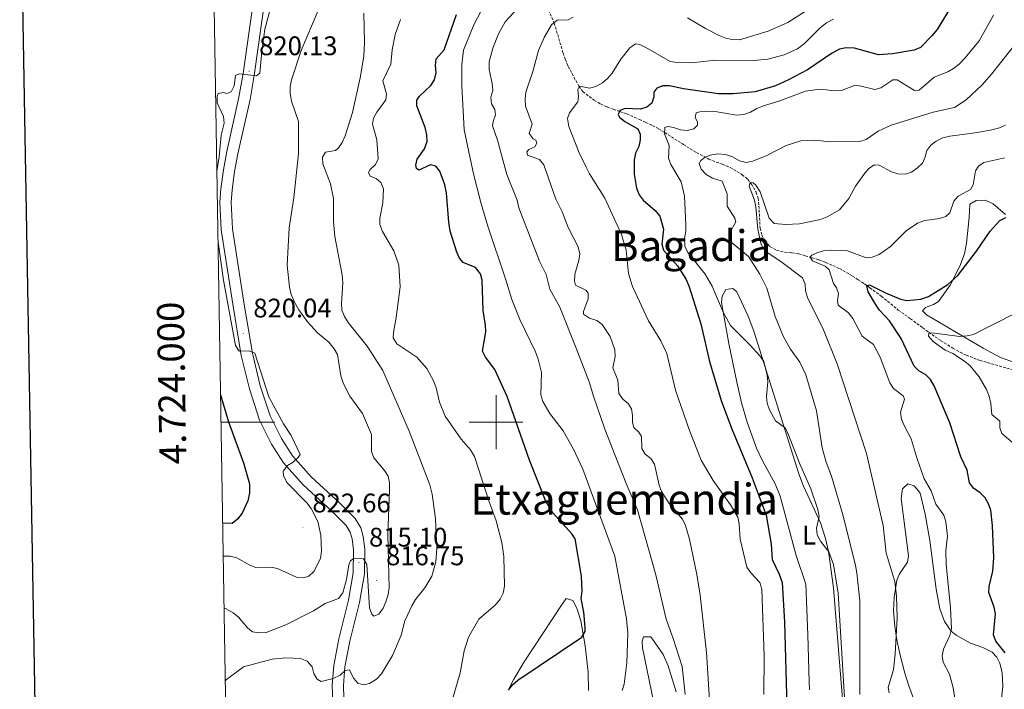
# Model space of a CAD drawing. Units: metres. Extents: x 613503 to 618008, y 4722028 to 4725072.
# Drawn here: x 614323 to 614689, y 4723900 to 4724150 of the extents above; entities that cross this region are included whole.
import ezdxf
from ezdxf.enums import TextEntityAlignment as Align

# ---------------------------------------------------------------- set-up
doc = ezdxf.new("R2010")
doc.units = ezdxf.units.M
doc.header["$MEASUREMENT"] = 0
doc.linetypes.add('TRAZOSX2', pattern=[1.5, 1, -0.5])
for name, color, linetype, lineweight in [('Carátula', 7, 'Continuous', 5), ('Level 11', 142, 'TRAZOSX2', 13), ('Level 21', 19, 'Continuous', 0), ('Level 36', 19, 'Continuous', 40), ('Level 37', 92, 'Continuous', 0), ('Level 4', 36, 'Continuous', 30), ('Level 41', 19, 'Continuous', 0), ('Level 45', 19, 'Continuous', 0), ('Level 5', 36, 'Continuous', 0), ('Level 54', 252, 'Continuous', 0), ('Level 61', 19, 'Continuous', 0), ('Level 63', 7, 'Continuous', 0), ('Level 7', 1, 'Continuous', 0)]:
    doc.layers.add(name, color=color, linetype=linetype, lineweight=lineweight)
doc.styles.add('Arial', font='ARIAL.TTF', dxfattribs={"height": 0.2})

# ---------------------------------------------------------------- blocks, each defined once
blk = doc.blocks.new('5PATER')
at = {"layer": 'Carátula', "linetype": 'Continuous', "lineweight": 5}
h = blk.add_hatch(color=250, dxfattribs=at)
edge = h.paths.add_edge_path()
edge.add_ellipse((0, 0), major_axis=(-1.33, -1.34), ratio=0.999422, start_angle=0, end_angle=360)

msp = doc.modelspace()

# ---------------------------------------------------------------- linework, layer by layer
at = {"layer": 'Level 11', "color": 142, "linetype": 'TRAZOSX2', "lineweight": 13}
msp.add_polyline3d([(614519.52, 4724153.48, 786.54), (614521.63, 4724148.63, 784.99), (614522.51, 4724145.77, 783.07), (614524.92, 4724137.53, 782.05), (614525.8, 4724135.03, 781.03), (614526.86, 4724132.49, 781.03), (614530.82, 4724125.1, 779.6), (614532.3, 4724123.09, 779.41), (614536.58, 4724119.91, 777.96), (614538.97, 4724118.43, 777.96), (614541.31, 4724117.38, 776.54), (614543.64, 4724116.54, 776.19), (614546.06, 4724115.7, 775.21), (614548.62, 4724114.84, 773.48), (614553.38, 4724112.74, 771.43), (614555.77, 4724111.65, 770.82), (614558.24, 4724110.52, 769.19), (614560.46, 4724109.3, 768.78), (614562.85, 4724107.82, 767.76), (614565.25, 4724106.26, 767.76), (614569.78, 4724103.39, 766.74), (614572.26, 4724101.83, 767.15), (614574.66, 4724100.44, 766.13), (614579.15, 4724098.01, 765.57), (614581.94, 4724096.87, 764.09), (614584.32, 4724096.03, 763.88), (614587.1, 4724094.83, 762.86), (614591.66, 4724092.17, 761.23), (614593.72, 4724090.42, 761.02), (614595.12, 4724088.67, 759.93), (614596.81, 4724085.63, 759.39), (614597.54, 4724083.46, 758.3), (614597.88, 4724080.63, 757.76), (614598.29, 4724072.27, 757.76), (614599, 4724069.63, 757.76), (614600.14, 4724067.42, 757.56), (614601.94, 4724065.39, 757.56), (614604.42, 4724063.96, 756.54), (614607.44, 4724063.31, 756.54), (614610.1, 4724063.04, 756.13), (614612.68, 4724062.68, 755.31), (614615.08, 4724062, 755.32), (614617.64, 4724061.24, 754.9), (614620.19, 4724060.45, 754.09), (614622.7, 4724059.49, 754.09), (614625.34, 4724058.36, 753.07), (614627.81, 4724057.19, 752.66), (614632.69, 4724054.37, 751.02), (614634.82, 4724053.06, 750.62), (614637.17, 4724051.54, 749.6), (614639.18, 4724050.06, 749.43), (614643.43, 4724046.92, 748.38), (614649.75, 4724041.75, 747.78), (614654.27, 4724038.52, 747.15), (614658.86, 4724035.17, 745.72), (614661.08, 4724033.52, 745.72), (614665.62, 4724030.35, 744.29), (614670.05, 4724027.54, 743.74), (614672.81, 4724026.01, 743.07), (614675.08, 4724024.96, 743.08), (614680.13, 4724023.01, 742.26), (614695.27, 4724018.61, 739.8)], dxfattribs=at)
at = {"layer": 'Level 21', "color": 19, "linetype": 'Continuous', "lineweight": 13}
for points in [[(614439.29, 4723892.37, 808.1), (614438.96, 4723902, 809.58), (614439.56, 4723909.43, 810.48), (614441.4, 4723919.27, 811.63), (614445.01, 4723933.69, 813.25), (614446.85, 4723943.94, 814.68), (614446.95, 4723952.45, 815.62), (614446.37, 4723956.57, 816), (614445.71, 4723958.99, 816.37), (614444.19, 4723961.57, 816.82), (614438.9, 4723966.84, 817.5), (614428.16, 4723976.71, 819.14), (614420.9, 4723984.9, 820.33), (614416.42, 4723991.76, 820.8), (614411.96, 4724000.72, 820.89), (614408.15, 4724012.44, 820.93), (614405.14, 4724024.84, 820.37), (614402.07, 4724043.14, 819.62), (614397.65, 4724071.57, 819.36), (614397.21, 4724081.93, 819.35), (614397.52, 4724086.92, 819.28), (614398.46, 4724093.97, 819.23), (614399.72, 4724100.82, 819.26), (614404.28, 4724121.05, 819.78), (614405.84, 4724129.82, 820.06), (614410.39, 4724162.4, 821.95)], [(614443.48, 4723892.7, 808.1), (614443.17, 4723901.9, 809.58), (614443.73, 4723908.88, 810.48), (614445.5, 4723918.38, 811.63), (614449.12, 4723932.81, 813.25), (614451.05, 4723943.54, 814.68), (614451.16, 4723952.72, 815.62), (614450.5, 4723957.42, 816), (614449.61, 4723960.64, 816.37), (614447.54, 4723964.17, 816.82), (614441.8, 4723969.88, 817.5), (614431.16, 4723979.66, 819.14), (614424.25, 4723987.45, 820.33), (614420.07, 4723993.86, 820.8), (614415.86, 4724002.31, 820.89), (614412.19, 4724013.58, 820.93), (614409.26, 4724025.68, 820.37), (614406.22, 4724043.81, 819.62), (614401.84, 4724071.99, 819.36), (614401.42, 4724081.89, 819.35), (614401.71, 4724086.52, 819.28), (614402.62, 4724093.31, 819.23), (614403.84, 4724099.98, 819.26), (614408.4, 4724120.22, 819.78), (614409.99, 4724129.17, 820.06), (614414.55, 4724161.78, 821.95)]]:
    msp.add_polyline3d(points, dxfattribs=at)
at = {"layer": 'Level 36', "color": 92, "linetype": 'Continuous', "lineweight": 0}
for points in [[(614693.38, 4724022.04, 742.32), (614687.83, 4724024.06, 743.27), (614681.32, 4724027.57, 744.51), (614660.31, 4724040.02, 748.18), (614658.74, 4724041.5, 748.59), (614659.94, 4724042.74, 748.74), (614662.91, 4724043.82, 748.88), (614664.77, 4724044.98, 749), (614669.04, 4724051.07, 749.44), (614672.65, 4724058.08, 749.96), (614674.4, 4724062.73, 750.33), (614675.11, 4724066.61, 750.57), (614676.17, 4724076.18, 751.04), (614676.36, 4724081.16, 751.23), (614678.8, 4724082.57, 751.11), (614682.06, 4724082.72, 750.73), (614685.12, 4724081.29, 750.39), (614689.66, 4724077.31, 749.81)], [(614616.58, 4723903.31, 771.85), (614616.1, 4723920.8, 771.27), (614615.36, 4723939.69, 771.27), (614611.72, 4723950.39, 771.45), (614605.76, 4723972.43, 771.45), (614603.9, 4723977.05, 771.51), (614599.03, 4723985.82, 771.75), (614596.91, 4723990.36, 771.85), (614593.52, 4724000.02, 771.87), (614591.39, 4724007.21, 771.74), (614589.61, 4724014.9, 771.33), (614586.6, 4724029.33, 769.81), (614583.88, 4724044.56, 769.61), (614584.17, 4724046.98, 769.23), (614585.54, 4724049.46, 768.79), (614588.13, 4724049.78, 768.62), (614589.64, 4724048.55, 768.59), (614593.91, 4724039.48, 768.86), (614595.91, 4724033.92, 769), (614612.68, 4723980.78, 769.61), (614614.48, 4723976.13, 769.63), (614620.76, 4723962.5, 769.6), (614622.62, 4723956.67, 769.63), (614623.75, 4723951.78, 769.68), (614625.57, 4723938.26, 769.81), (614629.38, 4723892.18, 769.81)], [(614653.62, 4723901.77, 757.77), (614652.17, 4723906.49, 758.23), (614650.29, 4723913.66, 759.46), (614649.16, 4723918.94, 760.08), (614648.47, 4723923.89, 760.61), (614648.01, 4723929.69, 760.63), (614648.16, 4723934.64, 760.11), (614649.23, 4723941.21, 759.4), (614650.23, 4723943.54, 759.15), (614653.13, 4723947.85, 758.64), (614653.58, 4723950.17, 758.39), (614650.88, 4723971.51, 757.26), (614651.36, 4723975.21, 756.96), (614653.35, 4723977.05, 756.55), (614655.69, 4723976.28, 756.36), (614657.77, 4723973.85, 756.33), (614658.06, 4723973.09, 756.34), (614659.73, 4723965.77, 756.73), (614661.47, 4723955.96, 757.33), (614663.87, 4723937.78, 757.16), (614665.21, 4723930.43, 756.68), (614666.92, 4723925.73, 756.04), (614669.38, 4723922.16, 755.16), (614671.26, 4723920.67, 754.45), (614676.66, 4723917.71, 752.67), (614681.25, 4723916.04, 751.63), (614684.67, 4723914.36, 751.04), (614686.39, 4723912.49, 750.8), (614687.52, 4723910.24, 750.67), (614688.39, 4723906.59, 750.58), (614688.73, 4723901.6, 750.58), (614687.72, 4723892.52, 751)], [(614504.6, 4723900.4, 800.39), (614506.55, 4723904.33, 800.44), (614510.4, 4723910.77, 800.3), (614524.63, 4723932.18, 800.63), (614526.15, 4723934.27, 800.63), (614528.59, 4723933.62, 800.63), (614530.1, 4723930.72, 800.61), (614531.58, 4723925.96, 800.46), (614533.12, 4723916.74, 799.8), (614534.26, 4723906.85, 798.76), (614534.35, 4723900.12, 798.21)], [(614558.75, 4723895.52, 791.01), (614554.47, 4723915.91, 792.47), (614554.4, 4723918.4, 792.6), (614554.87, 4723920, 792.67), (614557.44, 4723920.02, 792.69), (614557.94, 4723919.58, 792.67), (614562.22, 4723913.44, 792.03), (614564.1, 4723909.28, 791.65), (614567.07, 4723899.57, 791.13)], [(614616.66, 4723900.34, 772.28), (614616.58, 4723903.31, 771.85)], [(614655.41, 4723897.04, 757.98), (614653.62, 4723901.77, 757.77)]]:
    msp.add_polyline3d(points, dxfattribs=at)
at = {"layer": 'Level 4', "color": 36, "linetype": 'Continuous', "lineweight": 30}
for points in [[(614669.75, 4724155.48, 775), (614664.2, 4724146.25, 775), (614662.25, 4724143.87, 775), (614658.04, 4724139.48, 775), (614655.71, 4724138.56, 775), (614647.61, 4724137.21, 775), (614642.38, 4724136.82, 775), (614633.48, 4724139.34, 775), (614630.37, 4724139.36, 775), (614627.92, 4724138.88, 775), (614624.92, 4724137.34, 775), (614615.92, 4724131.21, 775), (614608.92, 4724127.54, 775), (614604.05, 4724125.26, 775), (614596.46, 4724123.02, 775), (614588.24, 4724122.32, 775), (614582.8, 4724122.31, 775), (614569.83, 4724124.11, 775), (614564.56, 4724125.2, 775), (614562.04, 4724125.24, 775), (614559.87, 4724124.43, 775), (614558.79, 4724122.91, 775), (614558.78, 4724121.19, 775), (614558, 4724118.82, 775), (614556.1, 4724117.37, 775), (614553.71, 4724116.61, 775), (614548.09, 4724116.83, 775), (614546.13, 4724116.03, 775), (614545.47, 4724114.57, 775), (614545.98, 4724113.56, 775), (614547.95, 4724112.01, 775), (614552.74, 4724109.2, 775), (614553.65, 4724107.3, 775), (614553.65, 4724105.1, 775), (614553.13, 4724102.66, 775), (614551.86, 4724100.15, 775), (614551.35, 4724097.68, 775), (614551.43, 4724092.36, 775), (614552.32, 4724087.14, 775), (614553.3, 4724084.7, 775), (614554.71, 4724082.64, 775), (614559.29, 4724078.87, 775), (614560.95, 4724076.78, 775), (614562.32, 4724071.94, 775), (614561.72, 4724066.26, 775), (614562.32, 4724064.02, 775), (614567.53, 4724058.27, 775), (614570.75, 4724053.12, 775)], [(614480.64, 4724138.69, 800), (614485.23, 4724151.82, 800)], [(614504.59, 4723900.17, 800), (614506.07, 4723902.18, 800), (614508.08, 4723903.93, 800), (614531.94, 4723919.86, 800), (614533.22, 4723921.98, 800), (614533.22, 4723923.64, 800), (614532.64, 4723929.25, 800), (614531.7, 4723934.31, 800), (614532.06, 4723937.05, 800), (614531.8, 4723942.6, 800), (614529.44, 4723956.56, 800), (614528.21, 4723958.46, 800), (614521.09, 4723966.29, 800), (614518.45, 4723970.83, 800), (614512.43, 4723985.89, 800), (614504.12, 4724009.55, 800), (614499.54, 4724019.56, 800), (614496.12, 4724024.16, 800), (614494.99, 4724026.39, 800), (614496.13, 4724033.68, 800), (614496.08, 4724036.18, 800), (614495.22, 4724041.56, 800), (614494.86, 4724052.86, 800), (614494.14, 4724055.24, 800), (614492.37, 4724057.61, 800), (614487.77, 4724059.52, 800), (614486.39, 4724061.09, 800), (614485.38, 4724063.37, 800), (614482.94, 4724071.19, 800), (614482.4, 4724074.49, 800), (614481.51, 4724085.43, 800), (614480.88, 4724088.45, 800), (614479.09, 4724093.43, 800), (614477.51, 4724095.34, 800), (614475.6, 4724095.9, 800), (614471.26, 4724093.86, 800), (614470.39, 4724094.42, 800), (614470.09, 4724095.75, 800), (614470.61, 4724098.01, 800), (614473.38, 4724101.79, 800), (614474.34, 4724104.54, 800), (614474.22, 4724107.04, 800), (614473.56, 4724109.76, 800), (614470.5, 4724117.87, 800), (614470.55, 4724119.95, 800), (614471.53, 4724121.43, 800), (614475.7, 4724125.39, 800), (614477.05, 4724127.49, 800), (614477.65, 4724130.13, 800), (614477.42, 4724132.81, 800), (614477.64, 4724135.31, 800), (614480.64, 4724138.69, 800)], [(614689.55, 4723914.03, 750), (614686.05, 4723918.44, 750), (614685.24, 4723920.81, 750), (614685.93, 4723928.66, 750), (614685.47, 4723931.12, 750), (614683.42, 4723936.51, 750), (614683.57, 4723938.82, 750), (614684.96, 4723944.48, 750), (614685.36, 4723949.5, 750), (614684.87, 4723961.49, 750), (614684.18, 4723967.26, 750), (614683.37, 4723969.64, 750), (614682.13, 4723971.85, 750), (614680.2, 4723973.73, 750), (614677.81, 4723975.38, 750), (614676.3, 4723977.39, 750), (614675.43, 4723982.16, 750), (614673.04, 4723987.13, 750), (614668.95, 4723999.81, 750), (614663.06, 4724013.56, 750), (614661.77, 4724015.83, 750), (614660.02, 4724017.61, 750), (614657.45, 4724019.08, 750), (614655.69, 4724020.88, 750), (614650.81, 4724031.16, 750), (614646.53, 4724037.69, 750), (614642.77, 4724041.75, 750), (614641.27, 4724043.99, 750), (614638.51, 4724048.59, 750), (614638.07, 4724050.77, 750), (614638.97, 4724051.17, 750), (614644.94, 4724048.18, 750), (614650.52, 4724045.86, 750), (614652.94, 4724045.26, 750), (614658.12, 4724045.86, 750), (614660.95, 4724046.82, 750), (614668.19, 4724051.32, 750), (614671.96, 4724054.68, 750), (614678.86, 4724063.71, 750), (614683.92, 4724071.18, 750), (614687.56, 4724075.08, 750), (614689.79, 4724076.2, 750)], [(614570.75, 4724053.12, 775), (614571.95, 4724050.37, 775), (614576.29, 4724036.62, 775), (614579.48, 4724022.61, 775), (614583.86, 4724008.04, 775), (614587.68, 4723997.72, 775), (614595.38, 4723979.31, 775), (614600.59, 4723965.38, 775), (614602.39, 4723954.6, 775), (614602.82, 4723948.81, 775), (614605.43, 4723943.39, 775), (614606.53, 4723940.26, 775), (614607.41, 4723925.52, 775), (614608.27, 4723894.03, 775)], [(614397.41, 4724010.19, 825), (614400.35, 4724000.18, 825), (614405.91, 4723984.8, 825), (614408.21, 4723977, 825), (614408.2, 4723973.57, 825), (614407.63, 4723970.72, 825), (614405.42, 4723966.1, 825), (614403.75, 4723963.87, 825), (614401.71, 4723962.21, 825), (614398.2, 4723962.37, 825)]]:
    msp.add_polyline3d(points, dxfattribs=at)
at = {"layer": 'Level 5', "color": 36, "linetype": 'Continuous', "lineweight": 0}
for points in [[(614396.04, 4724093.39, 820), (614396.9, 4724098.82, 820), (614397.64, 4724106.93, 820), (614398.77, 4724111.3, 820), (614398.52, 4724113.8, 820), (614396.2, 4724118.94, 820), (614396.17, 4724121.44, 820), (614396.52, 4724122.36, 820), (614398.49, 4724122.74, 820), (614399.79, 4724122.4, 820), (614401.32, 4724123.08, 820), (614402.44, 4724125.31, 820), (614402.97, 4724129.12, 820), (614404.3, 4724129.75, 820), (614410.74, 4724128.96, 820), (614412, 4724130.02, 820), (614412.77, 4724138.21, 820), (614413.96, 4724146.39, 820), (614418.13, 4724162.08, 820)], [(614570.37, 4723898.53, 790), (614569.31, 4723909.01, 790), (614565.99, 4723919.37, 790), (614563.28, 4723926.67, 790), (614559.44, 4723943.16, 790), (614552.65, 4723967.35, 790), (614548.48, 4723977.11, 790), (614540.54, 4723997.36, 790), (614536.23, 4724009.72, 790), (614534.71, 4724015.08, 790), (614529.82, 4724027.6, 790), (614523.75, 4724042.83, 790), (614519.98, 4724049.53, 790), (614518.6, 4724055, 790), (614516.22, 4724059.93, 790), (614508.43, 4724079.84, 790), (614507.82, 4724082.64, 790), (614504.04, 4724092.22, 790), (614500.57, 4724105.08, 790), (614498.63, 4724110.38, 790), (614498.88, 4724112.04, 790), (614499.78, 4724114.5, 790), (614499.48, 4724116.5, 790), (614498.24, 4724118.61, 790), (614498.1, 4724121.01, 790), (614498.78, 4724123.57, 790), (614498.59, 4724126.07, 790), (614497.47, 4724131.29, 790), (614497.48, 4724134.15, 790), (614498.79, 4724139.34, 790), (614500.88, 4724144.61, 790), (614503.33, 4724149.09, 790), (614510.78, 4724157.32, 790)], [(614622.02, 4724157.5, 785), (614608.62, 4724148.9, 785), (614601.31, 4724145.65, 785), (614590.67, 4724142.41, 785), (614587.93, 4724142.5, 785), (614585.49, 4724143.02, 785), (614583.02, 4724144.05, 785), (614577.99, 4724146.6, 785), (614571.29, 4724150.55, 785)], [(614433.77, 4724153.38, 815), (614427.48, 4724138.39, 815), (614423.88, 4724127.49, 815), (614423.36, 4724125.04, 815), (614423.29, 4724122.51, 815), (614423.81, 4724119.61, 815), (614426.46, 4724112.01, 815), (614426.39, 4724100.1, 815), (614424.76, 4724083.52, 815), (614422.96, 4724072.33, 815), (614422.23, 4724058.46, 815), (614423.05, 4724050.22, 815), (614423.73, 4724047.55, 815), (614424.94, 4724044.65, 815), (614426.59, 4724041.82, 815), (614429.79, 4724037.42, 815), (614433.54, 4724033.31, 815), (614437.68, 4724029.82, 815), (614439.72, 4724027.36, 815), (614440.92, 4724025.16, 815), (614442.25, 4724017.2, 815), (614443.19, 4724014.23, 815), (614445.6, 4724009.74, 815), (614450.3, 4724003.25, 815), (614453.57, 4723995.42, 815), (614453.56, 4723989.04, 815), (614454.47, 4723986.71, 815), (614458.46, 4723982.05, 815), (614459.8, 4723979.9, 815), (614460.34, 4723977.45, 815), (614460.38, 4723974.74, 815), (614459.65, 4723958.16, 815), (614460.14, 4723938.27, 815), (614459.86, 4723935.79, 815), (614458.99, 4723933.1, 815), (614457.99, 4723930.77, 815), (614456.39, 4723928.48, 815), (614454.48, 4723927.73, 815), (614453.77, 4723928.52, 815), (614452.85, 4723930.84, 815), (614451.82, 4723947.03, 815), (614450.69, 4723949.09, 815), (614446.94, 4723949.26, 815), (614445.84, 4723948.37, 815), (614445.24, 4723946.8, 815), (614444.37, 4723941.42, 815), (614442.99, 4723936.46, 815), (614441.35, 4723934.38, 815), (614436.32, 4723932.43, 815), (614431.98, 4723929.67, 815), (614421.76, 4723924.54, 815), (614414.46, 4723921.67, 815), (614411.91, 4723921.48, 815), (614409.31, 4723921.95, 815), (614407.56, 4723923.29, 815), (614404.08, 4723927.37, 815), (614402.17, 4723928.98, 815), (614399.55, 4723930.51, 815), (614398.72, 4723930.72, 815)], [(614399.17, 4723903.68, 810), (614399.61, 4723904.11, 810), (614405.95, 4723908.91, 810), (614416.64, 4723911.7, 810), (614421.76, 4723912.26, 810), (614427.18, 4723911.99, 810), (614429.72, 4723910.95, 810), (614431.48, 4723908.89, 810), (614432.19, 4723906.45, 810), (614433.37, 4723904.24, 810), (614434.9, 4723903.47, 810), (614439.31, 4723904.55, 810), (614441.9, 4723905.8, 810), (614443.78, 4723907.51, 810), (614445.38, 4723907.77, 810), (614446.96, 4723904.6, 810), (614448.67, 4723902.72, 810), (614450.83, 4723902.14, 810), (614452.85, 4723902.62, 810), (614455.43, 4723904.24, 810), (614457.4, 4723906.28, 810), (614461.45, 4723913.08, 810), (614464.62, 4723920.68, 810), (614466.07, 4723926.05, 810), (614468.6, 4723931.58, 810), (614469.98, 4723933.97, 810), (614473.5, 4723938.24, 810), (614476.08, 4723942.59, 810), (614477.62, 4723947.93, 810), (614477.91, 4723952.97, 810), (614477.4, 4723963.98, 810), (614476.18, 4723973.21, 810), (614475.29, 4723976.61, 810), (614467.68, 4723996.59, 810), (614457.8, 4724019.27, 810), (614451.98, 4724028.25, 810), (614444.95, 4724037.17, 810), (614443.55, 4724039.38, 810), (614442.63, 4724041.76, 810), (614442.45, 4724044.25, 810), (614442.94, 4724051.92, 810), (614442.75, 4724054.91, 810), (614439.96, 4724069.14, 810), (614439.53, 4724074.79, 810), (614439.41, 4724083.36, 810), (614438.33, 4724088.77, 810), (614435.52, 4724096.16, 810), (614435.42, 4724098.66, 810), (614436.48, 4724100.57, 810), (614440.2, 4724101.15, 810), (614441.3, 4724102.15, 810), (614442.74, 4724104.19, 810), (614443.87, 4724106.66, 810), (614446.56, 4724115.35, 810), (614449.39, 4724128.3, 810), (614450.75, 4724136.34, 810), (614450.99, 4724141.46, 810), (614450.79, 4724152.27, 810)], [(614494.32, 4724153, 795), (614491.7, 4724148.03, 795), (614487.83, 4724138.56, 795), (614487.23, 4724133.14, 795), (614487.23, 4724125.24, 795), (614488.08, 4724108.83, 795), (614491.61, 4724092.51, 795), (614494.28, 4724081.87, 795), (614496.78, 4724073.43, 795), (614503.54, 4724053.44, 795), (614505.83, 4724045.71, 795), (614508.82, 4724038.21, 795), (614514.69, 4724026.23, 795), (614515.73, 4724023.46, 795), (614516.91, 4724018.48, 795), (614516.68, 4724010.2, 795), (614517.36, 4724007.68, 795), (614520.02, 4724003.23, 795), (614525.02, 4723996.73, 795), (614528.87, 4723989.88, 795), (614532.25, 4723982.45, 795), (614544.27, 4723950.13, 795), (614548.6, 4723926.81, 795), (614549.1, 4723921.39, 795), (614548.65, 4723910.38, 795), (614547.71, 4723902.41, 795), (614547, 4723900.01, 795)], [(614629.72, 4723897.44, 770), (614627.32, 4723936.36, 770), (614625.61, 4723946.93, 770), (614623.89, 4723951.65, 770), (614620.79, 4723955.62, 770), (614619.58, 4723958.03, 770), (614619.24, 4723960.51, 770), (614620.28, 4723964.92, 770), (614619.83, 4723967.41, 770), (614617.22, 4723975.13, 770), (614612.96, 4723984.72, 770), (614608.93, 4723995.23, 770), (614607.74, 4723997.82, 770), (614604, 4724000.5, 770), (614601.74, 4724004.64, 770), (614600.99, 4724007.02, 770), (614600.62, 4724009.5, 770), (614601.12, 4724014.98, 770), (614600.94, 4724017.47, 770), (614599.72, 4724022.59, 770), (614598.24, 4724024.72, 770), (614594.66, 4724028.71, 770), (614587.29, 4724036.04, 770), (614584.59, 4724040.96, 770), (614580.5, 4724050.62, 770), (614577.86, 4724055.1, 770), (614571.4, 4724063.24, 770), (614570.31, 4724065.6, 770), (614570.13, 4724068.47, 770), (614570.62, 4724070.99, 770), (614570.67, 4724073.59, 770), (614570.16, 4724084.22, 770), (614568.9, 4724089.45, 770), (614565.02, 4724095.98, 770), (614564.14, 4724098.37, 770), (614564.48, 4724102.99, 770), (614562.76, 4724107.35, 770), (614562.86, 4724109.76, 770), (614564.06, 4724110.09, 770), (614566.07, 4724109.77, 770), (614568.61, 4724108.85, 770), (614571.19, 4724108.62, 770), (614573.58, 4724109.3, 770), (614575.04, 4724110.6, 770), (614575.03, 4724111.75, 770), (614574.13, 4724113.65, 770), (614574.49, 4724115.19, 770), (614575.81, 4724115.62, 770), (614580.85, 4724115.8, 770), (614589.53, 4724114.39, 770), (614592.23, 4724114.54, 770), (614594.73, 4724115.42, 770), (614597.07, 4724116.85, 770), (614599.52, 4724117.8, 770), (614605.28, 4724119.51, 770), (614615.26, 4724123.27, 770), (614617.78, 4724123.66, 770), (614620.65, 4724123.97, 770), (614626.12, 4724123.42, 770), (614628.62, 4724123.48, 770), (614633.64, 4724125.47, 770), (614635.92, 4724125.19, 770), (614640.99, 4724123.88, 770), (614643.27, 4724124.53, 770), (614647.66, 4724127.46, 770), (614649.37, 4724127.51, 770), (614655.77, 4724123.52, 770), (614657.5, 4724123.71, 770), (614663.07, 4724128.46, 770), (614668.16, 4724130.43, 770), (614670.28, 4724131.75, 770), (614672.39, 4724133.34, 770), (614674.7, 4724135.72, 770), (614679.83, 4724142.01, 770), (614685.21, 4724151.58, 770)], [(614483.04, 4723894.23, 805), (614486.59, 4723906.63, 805), (614488.08, 4723914.86, 805), (614489.7, 4723919.94, 805), (614493.59, 4723926.68, 805), (614499.84, 4723931.96, 805), (614501.47, 4723934.12, 805), (614502.6, 4723936.35, 805), (614503.14, 4723938.91, 805), (614502.85, 4723950, 805), (614502.17, 4723955.24, 805), (614500.09, 4723963.26, 805), (614497.35, 4723970.64, 805), (614491.94, 4723987.22, 805), (614490.53, 4723989.64, 805), (614487, 4723993.61, 805), (614481.02, 4724002.2, 805), (614478.91, 4724007.48, 805), (614477.65, 4724012.81, 805), (614476.78, 4724015.19, 805), (614474.19, 4724019.93, 805), (614470.47, 4724024.2, 805), (614463.07, 4724029.19, 805), (614461.74, 4724031.35, 805), (614461.77, 4724033.44, 805), (614462.85, 4724038.92, 805), (614464.26, 4724050.34, 805), (614463.77, 4724058.49, 805), (614461.95, 4724063.76, 805), (614457.7, 4724071.05, 805), (614456.66, 4724073.65, 805), (614456.76, 4724076.01, 805), (614457.89, 4724081.71, 805), (614458.07, 4724086.96, 805), (614457.04, 4724089.29, 805), (614455.39, 4724090.74, 805), (614453.08, 4724091.68, 805), (614452.5, 4724093.02, 805), (614453.16, 4724094.11, 805), (614455.14, 4724095.98, 805), (614456.1, 4724098.04, 805), (614455.64, 4724105.18, 805), (614454.04, 4724111.04, 805), (614454.4, 4724113.25, 805), (614455.56, 4724115.46, 805), (614458.98, 4724120.06, 805), (614459.24, 4724122.26, 805), (614457.83, 4724127.1, 805), (614460.76, 4724133.38, 805), (614461.36, 4724138.65, 805), (614462.49, 4724144.35, 805), (614464.37, 4724150.02, 805)], [(614528.68, 4724150.78, 785), (614526.83, 4724149.9, 785), (614522.74, 4724149.71, 785), (614520.68, 4724147.92, 785), (614517.87, 4724143.32, 785), (614515.85, 4724138.39, 785), (614513.66, 4724130.54, 785), (614511.1, 4724122.94, 785), (614510.77, 4724120.46, 785), (614510.93, 4724117.68, 785), (614513.44, 4724110.98, 785), (614512.36, 4724107.47, 785), (614513.86, 4724105.53, 785), (614514.86, 4724105.05, 785), (614515.16, 4724103.85, 785), (614514.4, 4724102.52, 785), (614512.25, 4724101.52, 785), (614511.45, 4724100.7, 785), (614511.72, 4724099.48, 785), (614516.15, 4724097.88, 785)], [(614599.69, 4723898.6, 780), (614599.78, 4723912.88, 780), (614598.89, 4723937.81, 780), (614598.23, 4723940.25, 780), (614594.82, 4723943.9, 780), (614593.36, 4723945.96, 780), (614590.86, 4723956.47, 780), (614590.52, 4723962.14, 780), (614589.97, 4723964.64, 780), (614587.3, 4723969.21, 780), (614580.77, 4723978.25, 780), (614576.4, 4723985.81, 780), (614572.07, 4723996.91, 780), (614566.83, 4724011.96, 780), (614563.58, 4724025.63, 780), (614561.4, 4724030.34, 780), (614556.72, 4724037.7, 780), (614550.75, 4724050.49, 780), (614549.28, 4724055.42, 780), (614548.38, 4724064.04, 780), (614546.64, 4724069.86, 780), (614540.54, 4724083.39, 780), (614534.77, 4724092.52, 780), (614533.54, 4724094.94, 780), (614530.98, 4724100.36, 780), (614527.06, 4724110.06, 780), (614526.57, 4724113.09, 780), (614527.36, 4724115.25, 780), (614530.46, 4724119.3, 780), (614530.68, 4724121.28, 780), (614530.39, 4724123.95, 780), (614531.11, 4724125.09, 780), (614534.77, 4724124.39, 780), (614537.17, 4724125.06, 780), (614539.58, 4724126.4, 780), (614541.51, 4724127.99, 780), (614543.2, 4724129.95, 780), (614546.41, 4724135.14, 780), (614549.77, 4724139.46, 780), (614551.94, 4724140.93, 780), (614553.54, 4724140.64, 780), (614555.78, 4724139.54, 780), (614564.86, 4724134.38, 780), (614567.37, 4724134.01, 780), (614572.6, 4724133.81, 780), (614581.85, 4724134.88, 780), (614595.82, 4724134.67, 780), (614601.13, 4724135.18, 780), (614607.32, 4724136.75, 780), (614612.28, 4724139.01, 780), (614614.86, 4724140.97, 780), (614620.69, 4724146.91, 780), (614623, 4724148.74, 780), (614625.58, 4724150.15, 780)], [(614635.43, 4723898.58, 765), (614635.41, 4723933.49, 765), (614634.33, 4723943.9, 765), (614633.77, 4723946.63, 765), (614629.2, 4723965.05, 765), (614624.84, 4723979.94, 765), (614622.86, 4723985.06, 765), (614621.43, 4723990.48, 765), (614619.25, 4724004.16, 765), (614615.27, 4724017.68, 765), (614613.05, 4724022.29, 765), (614609.6, 4724027.16, 765), (614607.06, 4724031.83, 765), (614603.91, 4724039.33, 765), (614600.82, 4724049.93, 765), (614598.19, 4724055.08, 765), (614594.01, 4724061.69, 765), (614587.37, 4724067.12, 765), (614586.63, 4724068.76, 765), (614586.94, 4724070.38, 765), (614589.23, 4724074.67, 765), (614588.87, 4724076.02, 765), (614586.02, 4724080.41, 765), (614586.03, 4724085.1, 765), (614584.12, 4724089.75, 765), (614580.63, 4724090.93, 765), (614578.2, 4724092.27, 765), (614576.33, 4724094.25, 765), (614575.66, 4724096.35, 765), (614576.22, 4724097.43, 765), (614577.79, 4724098.65, 765), (614580.15, 4724099.55, 765), (614582.62, 4724099.94, 765), (614585.44, 4724099.64, 765), (614588.04, 4724098.77, 765), (614590.62, 4724097.34, 765), (614593.05, 4724096.77, 765), (614595.62, 4724097.16, 765), (614600.77, 4724099.27, 765), (614608, 4724103.09, 765), (614613.46, 4724104.74, 765), (614618.62, 4724105.02, 765), (614624.3, 4724104.36, 765), (614635.4, 4724104.53, 765), (614637.79, 4724105.29, 765), (614642.28, 4724108.41, 765), (614647.07, 4724110.56, 765), (614662.71, 4724115.44, 765), (614670.7, 4724117.24, 765), (614675.02, 4724120.1, 765), (614680.8, 4724125.55, 765), (614684.44, 4724129.61, 765), (614694.5, 4724142.32, 765)], [(614646.31, 4723899.22, 760), (614645.99, 4723901.19, 760), (614647.91, 4723907.94, 760), (614648.57, 4723913.57, 760), (614649.32, 4723927.08, 760), (614649.1, 4723935.24, 760), (614648.45, 4723940.7, 760), (614645.29, 4723951.19, 760), (614644.17, 4723961.47, 760), (614637.88, 4723988.37, 760), (614626.96, 4724021.77, 760), (614621.96, 4724034.39, 760), (614615.96, 4724046.38, 760), (614615.14, 4724048.9, 760), (614615.08, 4724051.41, 760), (614614.06, 4724053.7, 760), (614606.02, 4724059.85, 760), (614601.3, 4724062.99, 760), (614599.38, 4724064.73, 760), (614598.52, 4724066.72, 760), (614597.4, 4724071.83, 760), (614596.68, 4724080.23, 760), (614596.2, 4724082.69, 760), (614594.17, 4724087.84, 760), (614594.64, 4724089.2, 760), (614595.66, 4724089.17, 760), (614596.76, 4724088.24, 760), (614598.27, 4724085.84, 760), (614601.63, 4724075.93, 760), (614603.49, 4724074.02, 760), (614607.76, 4724073.58, 760), (614612.94, 4724073.9, 760), (614620.81, 4724075.54, 760), (614623.3, 4724076.44, 760), (614627.89, 4724079.02, 760), (614631.28, 4724083.35, 760), (614633.86, 4724087.94, 760), (614636.87, 4724092.2, 760), (614638.68, 4724094.38, 760), (614640.77, 4724095.8, 760), (614642.63, 4724095.72, 760), (614647.2, 4724093.2, 760), (614649.59, 4724092.48, 760), (614652.31, 4724092.35, 760), (614654.67, 4724093.08, 760), (614656.95, 4724094.7, 760), (614658.74, 4724096.44, 760), (614659.78, 4724098.79, 760), (614660.41, 4724101.21, 760), (614661.83, 4724103.13, 760), (614663.84, 4724104.61, 760), (614666.31, 4724105.84, 760), (614668.99, 4724106.57, 760), (614679.18, 4724107.83, 760), (614684.53, 4724108.83, 760), (614687.4, 4724109.58, 760), (614689.7, 4724110.56, 760)], [(614516.15, 4724097.88, 785), (614517.76, 4724095.81, 785), (614522.26, 4724083.01, 785), (614524.58, 4724078.29, 785), (614526.84, 4724072.49, 785), (614530.55, 4724065.3, 785), (614531.22, 4724062.66, 785), (614530.83, 4724060.18, 785), (614529.36, 4724055.14, 785), (614529.19, 4724052.51, 785), (614529.58, 4724051.01, 785), (614533.4, 4724049.14, 785), (614534.29, 4724048.1, 785), (614534.32, 4724045.93, 785), (614532.55, 4724041.25, 785), (614532.58, 4724040.21, 785), (614534.81, 4724038.77, 785), (614537.48, 4724037.88, 785), (614539.51, 4724036.41, 785), (614542.43, 4724031.87, 785), (614544.16, 4724026.94, 785), (614544.38, 4724024.45, 785), (614543.45, 4724020.2, 785), (614545.35, 4724015.58, 785), (614545.76, 4724010.69, 785), (614547.14, 4724008.6, 785), (614549.14, 4724006.97, 785), (614550.4, 4724004.97, 785), (614550.82, 4724002.42, 785), (614550.8, 4723999.85, 785), (614551.31, 4723998.04, 785), (614553.15, 4723996.3, 785), (614554.19, 4723994.61, 785), (614554.23, 4723990.2, 785), (614555.52, 4723988.09, 785), (614557.59, 4723986.46, 785), (614559.04, 4723984.39, 785), (614560.7, 4723976.56, 785), (614561.57, 4723974.21, 785), (614564.42, 4723969.74, 785), (614569.42, 4723963.83, 785), (614570.53, 4723961.5, 785), (614571.98, 4723956.43, 785), (614574.72, 4723943.32, 785), (614575.97, 4723935.59, 785), (614578.35, 4723914.24, 785), (614579.69, 4723892.43, 785)], [(614671.4, 4723893.01, 755), (614670.16, 4723901.02, 755), (614668.87, 4723906.1, 755), (614666.5, 4723910.6, 755), (614666.08, 4723913.01, 755), (614666.6, 4723915.45, 755), (614668.96, 4723920.55, 755), (614669.58, 4723922.97, 755), (614669.24, 4723930.86, 755), (614667.54, 4723947.06, 755), (614667.41, 4723952.23, 755), (614668.03, 4723957.48, 755), (614667.48, 4723962.82, 755), (614666.69, 4723965.31, 755), (614663.74, 4723969.51, 755), (614662.03, 4723974.39, 755), (614659.42, 4723978.9, 755), (614656.72, 4723986.37, 755), (614654.6, 4723993.81, 755), (614651.89, 4723998.73, 755), (614650.98, 4724001.06, 755), (614650.55, 4724003.66, 755), (614652.08, 4724008.51, 755), (614651.62, 4724009.75, 755), (614648.01, 4724012.54, 755), (614646.65, 4724014.64, 755), (614643.05, 4724024.26, 755), (614640.47, 4724028.98, 755), (614636.34, 4724032.05, 755), (614632.8, 4724038.58, 755), (614631.25, 4724040.68, 755), (614627.31, 4724043.53, 755), (614627.08, 4724045.13, 755), (614627.51, 4724047.87, 755), (614626.78, 4724049.99, 755), (614625.67, 4724051.62, 755), (614623.98, 4724056.68, 755), (614622.47, 4724058.14, 755), (614617.76, 4724060.07, 755), (614616.92, 4724061.49, 755), (614617.51, 4724062.18, 755), (614619.47, 4724063.06, 755), (614621.87, 4724063.76, 755), (614625.06, 4724064.07, 755), (614630.42, 4724063.92, 755), (614637.74, 4724061.26, 755), (614639.98, 4724061.48, 755), (614642.61, 4724062.44, 755), (614646.83, 4724065.38, 755), (614652.72, 4724071.25, 755), (614656.9, 4724074.14, 755), (614659.62, 4724075.15, 755), (614665.04, 4724075.86, 755), (614667.51, 4724076.6, 755), (614668.89, 4724078, 755), (614670.46, 4724082.28, 755), (614672.09, 4724084.14, 755), (614676.68, 4724086.7, 755), (614677.68, 4724088.44, 755), (614678.55, 4724093.55, 755), (614679.6, 4724095.37, 755), (614681.65, 4724096.74, 755)], [(614681.65, 4724096.74, 755), (614689.36, 4724098.42, 755)], [(614398.4, 4723950.05, 820), (614400.99, 4723950.07, 820), (614403.43, 4723949.52, 820), (614408.27, 4723946.77, 820), (614410.6, 4723945.92, 820), (614416.18, 4723946.02, 820), (614418.63, 4723945.55, 820), (614425.9, 4723942.16, 820), (614428.36, 4723942.02, 820), (614430.27, 4723942.66, 820), (614432.1, 4723944.37, 820), (614434.59, 4723949.25, 820), (614435, 4723951.94, 820), (614434.7, 4723957.96, 820), (614433.62, 4723962.98, 820), (614431.17, 4723967.8, 820), (614429.48, 4723969.94, 820), (614422.15, 4723977.54, 820), (614420.9, 4723980.13, 820), (614420.79, 4723981.8, 820), (614422.3, 4723983.81, 820), (614424.46, 4723985.15, 820), (614426.34, 4723986.81, 820), (614427, 4723987.97, 820), (614423.65, 4723994.98, 820), (614420.8, 4723999.34, 820), (614415.35, 4724009.46, 820), (614410.24, 4724025.65, 820), (614408.13, 4724026.51, 820), (614404.41, 4724026.41, 820), (614402.99, 4724028.51, 820), (614398.52, 4724052.9, 820), (614396.47, 4724067, 820)], [(614692.42, 4723992.29, 745), (614688.24, 4723995.82, 745), (614687.6, 4723997.83, 745), (614687.55, 4724000.35, 745), (614684.58, 4724002.83, 745), (614684.25, 4724006.95, 745), (614683.64, 4724009.71, 745), (614682.61, 4724012.2, 745), (614679.8, 4724016.94, 745), (614676.56, 4724020.94, 745), (614674.44, 4724022.72, 745), (614670, 4724025.54, 745), (614667.22, 4724026.76, 745), (614662.74, 4724030.07, 745), (614660.98, 4724032, 745), (614661.16, 4724033.13, 745), (614662.23, 4724033.26, 745), (614672.68, 4724031.95, 745), (614675.36, 4724032.12, 745), (614677.8, 4724032.7, 745), (614693.17, 4724040.47, 745)]]:
    msp.add_polyline3d(points, dxfattribs=at)
at = {"layer": 'Level 54', "color": 252, "linetype": 'Continuous', "lineweight": 0}
for points in [[(614439.29, 4723892.37, 808.1), (614438.96, 4723902, 809.58), (614439.56, 4723909.43, 810.48), (614441.4, 4723919.27, 811.63), (614445.01, 4723933.69, 813.25), (614446.85, 4723943.94, 814.68), (614446.95, 4723952.45, 815.62), (614446.37, 4723956.57, 816), (614445.71, 4723958.99, 816.37), (614444.19, 4723961.57, 816.82), (614438.9, 4723966.84, 817.5), (614428.16, 4723976.71, 819.14), (614420.9, 4723984.9, 820.33), (614416.42, 4723991.76, 820.8), (614411.96, 4724000.72, 820.89), (614408.15, 4724012.44, 820.93), (614405.14, 4724024.84, 820.37), (614402.07, 4724043.14, 819.62), (614397.65, 4724071.57, 819.36), (614397.21, 4724081.93, 819.35), (614397.52, 4724086.92, 819.28), (614398.46, 4724093.97, 819.23), (614399.72, 4724100.82, 819.26), (614404.28, 4724121.05, 819.78), (614405.84, 4724129.82, 820.06), (614410.39, 4724162.4, 821.95)], [(614414.55, 4724161.78, 821.95), (614409.99, 4724129.17, 820.06), (614408.4, 4724120.22, 819.78), (614403.84, 4724099.98, 819.26), (614402.62, 4724093.31, 819.23), (614401.71, 4724086.52, 819.28), (614401.42, 4724081.89, 819.35), (614401.84, 4724071.99, 819.36), (614406.22, 4724043.81, 819.62), (614409.26, 4724025.68, 820.37), (614412.19, 4724013.58, 820.93), (614415.86, 4724002.31, 820.89), (614420.07, 4723993.86, 820.8), (614424.25, 4723987.45, 820.33), (614431.16, 4723979.66, 819.14), (614441.8, 4723969.88, 817.5), (614447.54, 4723964.17, 816.82), (614449.61, 4723960.64, 816.37), (614450.5, 4723957.42, 816), (614451.16, 4723952.72, 815.62), (614451.05, 4723943.54, 814.68), (614449.12, 4723932.81, 813.25), (614445.5, 4723918.38, 811.63), (614443.73, 4723908.88, 810.48), (614443.17, 4723901.9, 809.58), (614443.48, 4723892.7, 808.1)]]:
    msp.add_polyline3d(points, dxfattribs=at)
at = {"layer": 'Level 61', "color": 19, "linetype": 'Continuous', "lineweight": 0}
msp.add_lwpolyline([(614423.39, 4722436.65), (614385.2, 4724749.97), (617799.78, 4724807.26), (617839.09, 4722493.93), (614423.39, 4722436.65)], close=True, dxfattribs=at)
at = {"layer": 'Level 63', "linetype": 'Continuous', "lineweight": 30}
msp.add_lwpolyline([(614312.27, 4724798.68), (614354.79, 4722384.08), (617909.22, 4722446.69), (617866.75, 4724858.29), (614312.27, 4724798.68)], dxfattribs=at)
at = {"layer": 'Level 63', "linetype": 'Continuous', "lineweight": 0}
for points in [[(614500, 4723990), (614500, 4724010)], [(614397.58, 4724000), (614417.58, 4724000)], [(614490, 4724000), (614510, 4724000)]]:
    msp.add_lwpolyline(points, dxfattribs=at)

# ---------------------------------------------------------------- block references
at = {"layer": 'Level 7', "color": 19, "linetype": 'Continuous', "lineweight": 0, "xscale": 0.09999983015004542, "yscale": 0.09999983015004542}
for p in [(614408.04, 4724130.74, 820.13), (614405.85, 4724033.06, 820.05), (614428.11, 4723960.7, 822.67), (614448.95, 4723947.72, 815.1), (614455.56, 4723941.01, 816.75)]:
    msp.add_blockref('5PATER', p, dxfattribs=at)

# ---------------------------------------------------------------- texts
at = {"layer": 'Level 37', "color": 92, "linetype": 'Continuous', "lineweight": 0, "style": 'Arial'}
msp.add_text('L', height=7, dxfattribs=at).set_placement((614616.51, 4723957.93, 770.68), align=Align.MIDDLE_CENTER)
at = {"layer": 'Level 41', "color": 19, "linetype": 'Continuous', "lineweight": 0, "style": 'Arial'}
for s, p in [('820.13', (614411.8, 4724134.49, 820.13)), ('820.04', (614409.6, 4724036.81, 820.05)), ('822.66', (614431.61, 4723964.2, 822.67)), ('815.10', (614452.7, 4723951.47, 815.1)), ('816.75', (614459.06, 4723944.51, 816.75))]:
    msp.add_text(s, height=7, dxfattribs=at).set_placement(p, align=Align.BOTTOM_LEFT)
at = {"layer": 'Level 45', "color": 19, "linetype": 'Continuous', "lineweight": 0, "style": 'Arial'}
for s, p in [('Bagadia', (614572.64, 4724065.73, 775.49)), ('Etxaguemendia', (614547.66, 4723971.31, 798.14))]:
    msp.add_text(s, height=11.5, dxfattribs=at).set_placement(p, align=Align.MIDDLE_CENTER)
at = {"layer": 'Level 63', "linetype": 'Continuous', "lineweight": 0, "style": 'Arial'}
msp.add_text('4.724.000', height=10, rotation=90.946, dxfattribs=at).set_placement((614387.33, 4724014.72), align=Align.BOTTOM_CENTER)

doc.saveas('drawing.dxf')
